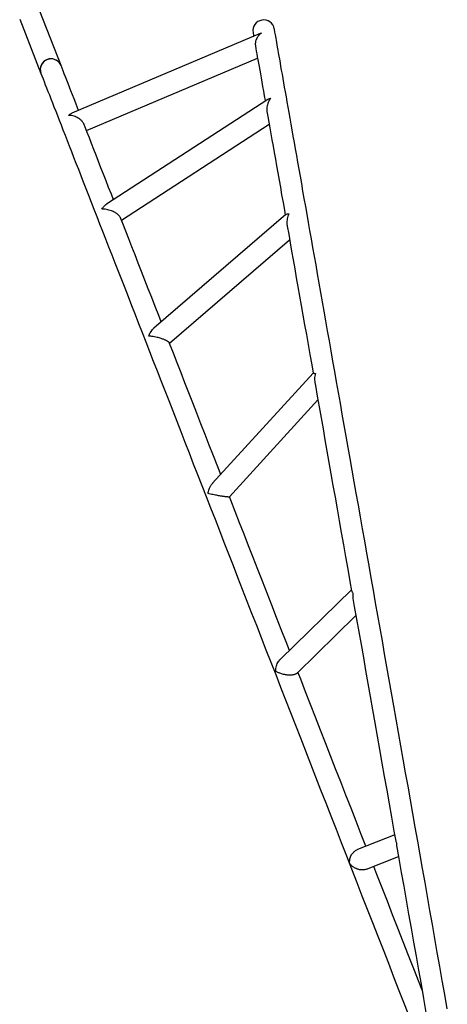
# Model space of a CAD drawing. Units: millimetres. Extents: x 1013.8 to 1024, y 517.8 to 528.2.
# Drawn here: x 1021.2 to 1022.1, y 524.3 to 526.2 of the extents above; entities that cross this region are included whole.
import ezdxf

# ---------------------------------------------------------------- set-up
doc = ezdxf.new("R2010")
doc.units = ezdxf.units.MM

# ---------------------------------------------------------------- blocks, each defined once
blk = doc.blocks.new('asd')
at = {"linetype": 'Continuous'}
for p, q in [((1021.2897, 526.1271), (1021.2474, 526.2355)), ((1021.2073, 526.2198), (1021.2496, 526.1114)), ((1021.6864, 526.1909), (1021.3112, 526.032)), ((1021.3402, 525.9975), (1021.6812, 526.1419)), ((1021.7017, 526.0597), (1021.3801, 525.8505)), ((1021.41, 525.8186), (1021.7044, 526.0101)), ((1021.7376, 525.83), (1021.4743, 525.6031)), ((1021.5057, 525.5733), (1021.7451, 525.7796)), ((1021.792, 525.5138), (1021.5917, 525.294)), ((1021.6252, 525.2667), (1021.8014, 525.4602)), ((1021.8681, 525.0818), (1021.7269, 524.9434)), ((1021.7593, 524.9149), (1021.8772, 525.0303)), ((1021.9544, 524.5927), (1021.8806, 524.5636)), ((1021.8984, 524.5244), (1021.962, 524.5494))]:
    blk.add_line(p, q, dxfattribs=at)
at = {"linetype": 'Continuous', "flags": 128}
for points in [[(1021.6722, 526.1928), (1021.6723, 526.1926), (1021.6724, 526.1921), (1021.6725, 526.1911), (1021.6728, 526.1898), (1021.6731, 526.1881), (1021.6734, 526.186), (1021.6735, 526.1854)], [(1022.0593, 524.2459), (1022.0543, 524.2741), (1022.0493, 524.3022), (1022.0444, 524.3303), (1022.0394, 524.3584), (1022.0345, 524.3864), (1022.0296, 524.4143), (1022.0247, 524.4422), (1022.0197, 524.47), (1022.0149, 524.4977), (1022.01, 524.5254), (1022.0051, 524.553), (1022.0003, 524.5805), (1021.9954, 524.6079), (1021.9906, 524.6353), (1021.9858, 524.6625), (1021.981, 524.6896), (1021.9763, 524.7166), (1021.9715, 524.7435), (1021.9668, 524.7703), (1021.9621, 524.797), (1021.9574, 524.8235), (1021.9528, 524.8499), (1021.9481, 524.8762), (1021.9435, 524.9023), (1021.9389, 524.9282), (1021.9344, 524.9541), (1021.9299, 524.9797), (1021.9254, 525.0052), (1021.9209, 525.0306), (1021.9165, 525.0558), (1021.9121, 525.0808), (1021.9077, 525.1056), (1021.9033, 525.1302), (1021.899, 525.1547), (1021.8947, 525.1789), (1021.8905, 525.203), (1021.8863, 525.2269), (1021.8821, 525.2505), (1021.878, 525.274), (1021.8739, 525.2972), (1021.8698, 525.3202), (1021.8658, 525.3431), (1021.8618, 525.3656), (1021.8579, 525.388), (1021.854, 525.4101), (1021.8501, 525.432), (1021.8463, 525.4536), (1021.8425, 525.475), (1021.8388, 525.4962), (1021.8351, 525.5171), (1021.8315, 525.5377), (1021.8279, 525.5581), (1021.8243, 525.5782), (1021.8208, 525.5981), (1021.8174, 525.6177), (1021.814, 525.637), (1021.8106, 525.656), (1021.8073, 525.6748), (1021.8041, 525.6933), (1021.8008, 525.7115), (1021.7977, 525.7294), (1021.7946, 525.747), (1021.7915, 525.7643), (1021.7885, 525.7813), (1021.7856, 525.798), (1021.7827, 525.8144), (1021.7799, 525.8305), (1021.7771, 525.8463), (1021.7743, 525.8618), (1021.7717, 525.8769), (1021.7691, 525.8917), (1021.7665, 525.9063), (1021.764, 525.9205), (1021.7615, 525.9343), (1021.7592, 525.9479), (1021.7568, 525.9611), (1021.7546, 525.9739), (1021.7524, 525.9865), (1021.7502, 525.9986), (1021.7481, 526.0105), (1021.7461, 526.022), (1021.7441, 526.0332), (1021.7422, 526.044), (1021.7404, 526.0545), (1021.7386, 526.0646), (1021.7369, 526.0744), (1021.7352, 526.0838), (1021.7336, 526.0928), (1021.7321, 526.1015), (1021.7306, 526.1099), (1021.7292, 526.1179), (1021.7278, 526.1255), (1021.7266, 526.1327), (1021.7253, 526.1396), (1021.7242, 526.1461), (1021.7231, 526.1523), (1021.7221, 526.1581), (1021.7211, 526.1635), (1021.7202, 526.1686), (1021.7194, 526.1733), (1021.7187, 526.1776), (1021.718, 526.1815), (1021.7173, 526.1851), (1021.7168, 526.1883), (1021.7163, 526.1911), (1021.7158, 526.1935), (1021.7155, 526.1956), (1021.7152, 526.1973), (1021.7149, 526.1986), (1021.7148, 526.1995), (1021.7147, 526.2001), (1021.7146, 526.2003)], [(1021.677, 526.1655), (1021.6778, 526.1611), (1021.6787, 526.156), (1021.6797, 526.1506), (1021.6807, 526.1448), (1021.6818, 526.1387), (1021.6829, 526.1321), (1021.6841, 526.1252), (1021.6854, 526.118), (1021.6868, 526.1104), (1021.6882, 526.1024), (1021.6896, 526.094), (1021.6912, 526.0853), (1021.6928, 526.0763), (1021.6944, 526.0669), (1021.6962, 526.0571), (1021.6963, 526.0562)], [(1021.3246, 526.0377), (1021.3225, 526.0431), (1021.319, 526.0519), (1021.3157, 526.0605), (1021.3125, 526.0687), (1021.3094, 526.0766), (1021.3064, 526.0841), (1021.3036, 526.0913), (1021.301, 526.0981), (1021.2985, 526.1046), (1021.2961, 526.1107), (1021.2938, 526.1165), (1021.2917, 526.122), (1021.2897, 526.1271)], [(1021.2496, 526.1114), (1021.2515, 526.1063), (1021.2537, 526.1009), (1021.2559, 526.0951), (1021.2583, 526.0889), (1021.2608, 526.0825), (1021.2635, 526.0756), (1021.2663, 526.0684), (1021.2692, 526.0609), (1021.2723, 526.053), (1021.2755, 526.0448), (1021.2789, 526.0363), (1021.2823, 526.0274), (1021.2859, 526.0182), (1021.2896, 526.0086), (1021.2935, 525.9987), (1021.2975, 525.9885), (1021.3016, 525.9779), (1021.3059, 525.9671), (1021.3102, 525.9558), (1021.3147, 525.9443), (1021.3194, 525.9324), (1021.3241, 525.9203), (1021.329, 525.9078), (1021.334, 525.8949), (1021.3391, 525.8818), (1021.3444, 525.8684), (1021.3497, 525.8546), (1021.3552, 525.8405), (1021.3608, 525.8262), (1021.3665, 525.8115), (1021.3724, 525.7965), (1021.3783, 525.7813), (1021.3844, 525.7657), (1021.3906, 525.7499), (1021.3969, 525.7337), (1021.4033, 525.7173), (1021.4098, 525.7006), (1021.4164, 525.6836), (1021.4232, 525.6663), (1021.43, 525.6487), (1021.437, 525.6309), (1021.444, 525.6128), (1021.4512, 525.5945), (1021.4585, 525.5758), (1021.4658, 525.557), (1021.4733, 525.5378), (1021.4809, 525.5184), (1021.4885, 525.4988), (1021.4963, 525.4789), (1021.5041, 525.4588), (1021.5121, 525.4384), (1021.5201, 525.4178), (1021.5282, 525.397), (1021.5365, 525.3759), (1021.5448, 525.3546), (1021.5532, 525.3331), (1021.5616, 525.3114), (1021.5702, 525.2894), (1021.5788, 525.2673), (1021.5876, 525.2449), (1021.5964, 525.2223), (1021.6052, 525.1996), (1021.6142, 525.1766), (1021.6232, 525.1535), (1021.6323, 525.1301), (1021.6415, 525.1066), (1021.6507, 525.0829), (1021.6601, 525.059), (1021.6694, 525.035), (1021.6789, 525.0108), (1021.6884, 524.9864), (1021.698, 524.9619), (1021.7076, 524.9372), (1021.7173, 524.9124), (1021.727, 524.8874), (1021.7368, 524.8623), (1021.7467, 524.837), (1021.7566, 524.8116), (1021.7665, 524.7861), (1021.7765, 524.7604), (1021.7866, 524.7347), (1021.7967, 524.7088), (1021.8068, 524.6828), (1021.817, 524.6567), (1021.8272, 524.6305), (1021.8375, 524.6042), (1021.8478, 524.5778), (1021.8581, 524.5513), (1021.8685, 524.5248), (1021.8789, 524.4981), (1021.8893, 524.4714), (1021.8997, 524.4446), (1021.9102, 524.4178), (1021.9207, 524.3909), (1021.9312, 524.3639), (1021.9418, 524.3369), (1021.9523, 524.3098), (1021.9629, 524.2827), (1021.9735, 524.2556), (1021.9841, 524.2284)], [(1021.6999, 526.0356), (1021.7017, 526.0257), (1021.7037, 526.0145), (1021.7057, 526.003), (1021.7078, 525.9912), (1021.7099, 525.979), (1021.7121, 525.9664), (1021.7144, 525.9536), (1021.7167, 525.9404), (1021.7191, 525.9268), (1021.7216, 525.913), (1021.7241, 525.8988), (1021.7266, 525.8843), (1021.7292, 525.8694), (1021.7319, 525.8543), (1021.7346, 525.8388), (1021.7364, 525.8289)], [(1021.394, 525.8596), (1021.3899, 525.8703), (1021.3845, 525.884), (1021.3792, 525.8975), (1021.3741, 525.9106), (1021.3691, 525.9234), (1021.3642, 525.9359), (1021.3595, 525.9481), (1021.3549, 525.96), (1021.3504, 525.9715), (1021.346, 525.9827), (1021.3417, 525.9936), (1021.3376, 526.0042), (1021.3356, 526.0094)], [(1021.4891, 525.6159), (1021.4842, 525.6285), (1021.4771, 525.6466), (1021.4702, 525.6644), (1021.4633, 525.6819), (1021.4566, 525.6992), (1021.4499, 525.7162), (1021.4434, 525.7329), (1021.437, 525.7494), (1021.4307, 525.7655), (1021.4245, 525.7814), (1021.4185, 525.7969), (1021.4125, 525.8122), (1021.4082, 525.8234)], [(1021.74, 525.8087), (1021.7403, 525.8069), (1021.7432, 525.7905), (1021.7461, 525.7738), (1021.7491, 525.7568), (1021.7522, 525.7395), (1021.7553, 525.7219), (1021.7584, 525.704), (1021.7616, 525.6858), (1021.7649, 525.6673), (1021.7682, 525.6486), (1021.7715, 525.6295), (1021.775, 525.6102), (1021.7784, 525.5906), (1021.7819, 525.5708), (1021.7855, 525.5506), (1021.7891, 525.5303), (1021.792, 525.5138)], [(1021.6078, 525.3116), (1021.6018, 525.327), (1021.5933, 525.3488), (1021.5849, 525.3703), (1021.5766, 525.3916), (1021.5684, 525.4126), (1021.5602, 525.4335), (1021.5522, 525.4541), (1021.5443, 525.4744), (1021.5364, 525.4946), (1021.5287, 525.5145), (1021.521, 525.5341), (1021.5134, 525.5535), (1021.506, 525.5726), (1021.5053, 525.5742)], [(1021.7953, 525.4947), (1021.7964, 525.4887), (1021.8001, 525.4676), (1021.8039, 525.4462), (1021.8077, 525.4245), (1021.8116, 525.4026), (1021.8155, 525.3805), (1021.8194, 525.3582), (1021.8234, 525.3356), (1021.8274, 525.3128), (1021.8315, 525.2897), (1021.8356, 525.2665), (1021.8397, 525.243), (1021.8439, 525.2194), (1021.8481, 525.1955), (1021.8523, 525.1715), (1021.8566, 525.1472), (1021.8609, 525.1227), (1021.8653, 525.0981), (1021.8685, 525.0798)], [(1021.7446, 524.9608), (1021.7381, 524.9775), (1021.7285, 525.0021), (1021.719, 525.0264), (1021.7096, 525.0507), (1021.7002, 525.0747), (1021.6909, 525.0986), (1021.6816, 525.1223), (1021.6725, 525.1458), (1021.6634, 525.1691), (1021.6543, 525.1923), (1021.6454, 525.2152), (1021.6365, 525.238), (1021.6277, 525.2606), (1021.6253, 525.2668)], [(1021.8712, 525.0644), (1021.874, 525.0483), (1021.8785, 525.0231), (1021.8829, 524.9978), (1021.8874, 524.9723), (1021.892, 524.9466), (1021.8965, 524.9208), (1021.9011, 524.8948), (1021.9057, 524.8687), (1021.9103, 524.8424), (1021.915, 524.816), (1021.9197, 524.7895), (1021.9244, 524.7628), (1021.9291, 524.736), (1021.9338, 524.7091), (1021.9386, 524.6821), (1021.9434, 524.655), (1021.9482, 524.6278), (1021.953, 524.6005), (1021.9565, 524.5804)], [(1021.897, 524.5701), (1021.8879, 524.5935), (1021.8776, 524.6199), (1021.8674, 524.6461), (1021.8571, 524.6723), (1021.847, 524.6984), (1021.8368, 524.7244), (1021.8267, 524.7503), (1021.8167, 524.7761), (1021.8067, 524.8017), (1021.7967, 524.8273), (1021.7868, 524.8526), (1021.777, 524.8779), (1021.7672, 524.903), (1021.7616, 524.9172)], [(1021.9581, 524.5718), (1021.9627, 524.5455), (1021.9675, 524.5179), (1021.9724, 524.4903), (1021.9773, 524.4625), (1021.9822, 524.4347), (1021.9871, 524.4068), (1021.9921, 524.3789), (1021.997, 524.3509), (1022.002, 524.3228), (1022.0069, 524.2947), (1022.0119, 524.2666), (1022.0168, 524.2385), (1022.019, 524.226)], [(1022.0089, 524.2832), (1022.003, 524.2984), (1021.9925, 524.3255), (1021.9819, 524.3525), (1021.9714, 524.3796), (1021.9608, 524.4065), (1021.9503, 524.4334), (1021.9399, 524.4603), (1021.9294, 524.4871), (1021.919, 524.5138), (1021.9127, 524.53)]]:
    blk.add_lwpolyline(points, dxfattribs=at)
at = {"linetype": 'Continuous'}
for centre, radius, start, end in [((1021.6934, 526.1966), 0.0215, 10, 190), ((1021.2697, 526.119), 0.0215, 22.0635, 200.5567), ((1021.2696, 526.119), 0.0214, 99.8138, 200.7506), ((1021.2699, 526.1192), 0.0213, 21.6793, 100.7404)]:
    blk.add_arc(centre, radius, start, end, dxfattribs=at)
for points, knots in [([(1021.6893, 526.1919), (1021.6893, 526.1919), (1021.6878, 526.191), (1021.685, 526.1889), (1021.6818, 526.1851), (1021.6794, 526.1811), (1021.6779, 526.1774), (1021.677, 526.1738), (1021.6767, 526.1706), (1021.6767, 526.1677), (1021.677, 526.166), (1021.6771, 526.1653)], [0, 0, 0, 0, 0.000844, 0.19058, 0.385868, 0.520547, 0.658371, 0.757905, 0.859847, 0.939033, 1, 1, 1, 1]), ([(1021.6864, 526.1909), (1021.6864, 526.1909), (1021.6873, 526.1914), (1021.6883, 526.1916), (1021.6893, 526.1919), (1021.6893, 526.1919)], [0, 0, 0, 0, 0.001018, 0.993174, 1, 1, 1, 1]), ([(1021.7074, 526.0619), (1021.7074, 526.0618), (1021.7064, 526.0606), (1021.7045, 526.058), (1021.7023, 526.0537), (1021.7006, 526.0491), (1021.6997, 526.0447), (1021.6995, 526.0405), (1021.6996, 526.0375), (1021.6999, 526.0359), (1021.7, 526.0355)], [0, 0, 0, 0, 0.001029, 0.181184, 0.365025, 0.533849, 0.706939, 0.832893, 0.961955, 1, 1, 1, 1]), ([(1021.7018, 526.0596), (1021.7022, 526.0599), (1021.7037, 526.061), (1021.7058, 526.0616), (1021.7074, 526.0619), (1021.7074, 526.0619)], [0, 0, 0, 0, 0.256607, 0.997208, 1, 1, 1, 1]), ([(1021.3045, 526.0275), (1021.3045, 526.0275), (1021.3054, 526.0284), (1021.3072, 526.0299), (1021.3095, 526.0313), (1021.3109, 526.0318), (1021.3112, 526.0319)], [0, 0, 0, 0, 0.002752, 0.431278, 0.868145, 1, 1, 1, 1]), ([(1021.3356, 526.0093), (1021.3353, 526.01), (1021.3347, 526.0114), (1021.3334, 526.0136), (1021.3316, 526.0159), (1021.3294, 526.0182), (1021.3268, 526.0203), (1021.3236, 526.0225), (1021.3198, 526.0245), (1021.3151, 526.0263), (1021.3099, 526.0274), (1021.3062, 526.0276), (1021.3045, 526.0275), (1021.3045, 526.0275)], [0, 0, 0, 0, 0.051524, 0.12106, 0.187949, 0.256742, 0.341398, 0.428318, 0.543373, 0.661365, 0.827728, 0.999278, 1, 1, 1, 1]), ([(1021.3712, 525.8408), (1021.3712, 525.8408), (1021.3719, 525.8419), (1021.3733, 525.844), (1021.3758, 525.847), (1021.3781, 525.8493), (1021.3797, 525.8502), (1021.3801, 525.8504)], [0, 0, 0, 0, 0.0019524, 0.2723417, 0.5461539, 0.8848662, 1, 1, 1, 1]), ([(1021.4082, 525.8233), (1021.408, 525.8238), (1021.4076, 525.8248), (1021.4064, 525.8264), (1021.405, 525.8281), (1021.4033, 525.8297), (1021.4014, 525.8312), (1021.3993, 525.8326), (1021.3968, 525.8342), (1021.3936, 525.8358), (1021.3895, 525.8375), (1021.385, 525.839), (1021.3801, 525.8401), (1021.3754, 525.8408), (1021.3725, 525.8409), (1021.3712, 525.8408), (1021.3712, 525.8408)], [0, 0, 0, 0, 0.049444, 0.102483, 0.1573, 0.206603, 0.257283, 0.307969, 0.359693, 0.439378, 0.521312, 0.637152, 0.756205, 0.880295, 0.999381, 1, 1, 1, 1]), ([(1021.7377, 525.83), (1021.7377, 525.8301), (1021.7382, 525.8306), (1021.7396, 525.8311), (1021.7416, 525.8315), (1021.743, 525.8316), (1021.7438, 525.8316), (1021.7438, 525.8316)], [0, 0, 0, 0, 0.0618539, 0.4649389, 0.7304295, 0.9981143, 1, 1, 1, 1]), ([(1021.7438, 525.8316), (1021.7438, 525.8316), (1021.743, 525.8301), (1021.7416, 525.8268), (1021.7402, 525.8217), (1021.7395, 525.8166), (1021.7394, 525.8122), (1021.7399, 525.8096), (1021.74, 525.8086)], [0, 0, 0, 0, 0.001281, 0.226298, 0.456171, 0.663412, 0.87593, 1, 1, 1, 1]), ([(1021.4645, 525.5877), (1021.4645, 525.5878), (1021.4649, 525.589), (1021.4659, 525.5914), (1021.4678, 525.5953), (1021.4704, 525.5991), (1021.4727, 525.6018), (1021.4741, 525.6029), (1021.4743, 525.6031)], [0, 0, 0, 0, 0.00156, 0.204775, 0.410366, 0.678564, 0.953858, 1, 1, 1, 1]), ([(1021.5054, 525.5741), (1021.5052, 525.5744), (1021.505, 525.5749), (1021.504, 525.5758), (1021.5028, 525.5767), (1021.5012, 525.5777), (1021.4992, 525.5787), (1021.4971, 525.5797), (1021.4947, 525.5806), (1021.492, 525.5817), (1021.4887, 525.5828), (1021.4849, 525.5839), (1021.4803, 525.5851), (1021.4754, 525.5862), (1021.4709, 525.587), (1021.4673, 525.5875), (1021.4654, 525.5877), (1021.4645, 525.5877), (1021.4645, 525.5877)], [0, 0, 0, 0, 0.06234, 0.110785, 0.160487, 0.209006, 0.259347, 0.30218, 0.346166, 0.401101, 0.457621, 0.534739, 0.613999, 0.727511, 0.844176, 0.921495, 0.999453, 1, 1, 1, 1]), ([(1021.7921, 525.5137), (1021.7921, 525.5138), (1021.7922, 525.5138), (1021.7937, 525.5135), (1021.7954, 525.5131), (1021.7966, 525.5128), (1021.7966, 525.5128)], [0, 0, 0, 0, 0.239972, 0.575379, 0.998415, 1, 1, 1, 1]), ([(1021.7966, 525.5128), (1021.7966, 525.5127), (1021.7961, 525.511), (1021.7952, 525.5074), (1021.7947, 525.5022), (1021.7948, 525.4978), (1021.7953, 525.4954), (1021.7955, 525.4946)], [0, 0, 0, 0, 0.001649, 0.292908, 0.590125, 0.863095, 1, 1, 1, 1]), ([(1021.5826, 525.2736), (1021.5826, 525.2736), (1021.5829, 525.2751), (1021.5834, 525.2779), (1021.5848, 525.2824), (1021.5868, 525.287), (1021.5892, 525.291), (1021.5911, 525.2931), (1021.5918, 525.2939)], [0, 0, 0, 0, 0.001334, 0.190105, 0.381289, 0.614804, 0.854434, 1, 1, 1, 1]), ([(1021.6252, 525.2667), (1021.6252, 525.2667), (1021.6252, 525.2666), (1021.6248, 525.2666), (1021.6239, 525.2665), (1021.6226, 525.2666), (1021.621, 525.2667), (1021.619, 525.2669), (1021.6167, 525.2672), (1021.6144, 525.2675), (1021.6118, 525.2679), (1021.6088, 525.2683), (1021.6053, 525.2689), (1021.6015, 525.2696), (1021.5969, 525.2705), (1021.5922, 525.2714), (1021.5871, 525.2725), (1021.5841, 525.2733), (1021.5826, 525.2736), (1021.5826, 525.2736)], [0, 0, 0, 0, 0.007809, 0.067399, 0.128394, 0.17448, 0.221773, 0.267927, 0.315799, 0.35673, 0.39876, 0.451005, 0.504758, 0.577259, 0.651783, 0.756597, 0.864342, 0.999489, 1, 1, 1, 1]), ([(1021.8686, 525.0799), (1021.8687, 525.0793), (1021.8689, 525.0783), (1021.8699, 525.0767), (1021.8708, 525.0757), (1021.8713, 525.0751), (1021.8713, 525.0751)], [0, 0, 0, 0, 0.351281, 0.673141, 0.997868, 1, 1, 1, 1]), ([(1021.8713, 525.0751), (1021.8713, 525.0751), (1021.871, 525.0734), (1021.8708, 525.07), (1021.8708, 525.0662), (1021.8713, 525.0642), (1021.8714, 525.0638)], [0, 0, 0, 0, 0.00251, 0.445346, 0.898279, 1, 1, 1, 1]), ([(1021.7172, 524.9196), (1021.7172, 524.9196), (1021.7172, 524.9213), (1021.7176, 524.9247), (1021.7187, 524.9297), (1021.7205, 524.9344), (1021.7227, 524.9383), (1021.7249, 524.9414), (1021.7263, 524.9428), (1021.7269, 524.9434)], [0, 0, 0, 0, 0.0011443, 0.2021372, 0.4078738, 0.5866476, 0.7700481, 0.9083887, 1, 1, 1, 1]), ([(1021.7593, 524.9149), (1021.7593, 524.9149), (1021.759, 524.9145), (1021.758, 524.9138), (1021.7565, 524.913), (1021.7546, 524.9124), (1021.7526, 524.9119), (1021.7503, 524.9115), (1021.7476, 524.9113), (1021.7449, 524.9112), (1021.7418, 524.9114), (1021.7386, 524.9117), (1021.7348, 524.9124), (1021.731, 524.9133), (1021.7274, 524.9144), (1021.7243, 524.9156), (1021.7217, 524.9169), (1021.7193, 524.9182), (1021.7179, 524.9191), (1021.7172, 524.9196), (1021.7172, 524.9196)], [0, 0, 0, 0, 0.005362, 0.059262, 0.114551, 0.156653, 0.199846, 0.247893, 0.297822, 0.345759, 0.395037, 0.458909, 0.524468, 0.61049, 0.698397, 0.772434, 0.846488, 0.922967, 0.999452, 1, 1, 1, 1]), ([(1021.8649, 524.5356), (1021.8649, 524.5356), (1021.8647, 524.5371), (1021.8645, 524.5401), (1021.8651, 524.5445), (1021.8664, 524.5487), (1021.8681, 524.5524), (1021.8702, 524.5557), (1021.8725, 524.5583), (1021.875, 524.5605), (1021.8776, 524.5622), (1021.8795, 524.5633), (1021.8805, 524.5636), (1021.8806, 524.5636)], [0, 0, 0, 0, 0.000825, 0.145064, 0.292995, 0.417946, 0.546165, 0.644675, 0.745744, 0.828106, 0.912728, 0.995171, 1, 1, 1, 1]), ([(1021.9565, 524.5812), (1021.9565, 524.5806), (1021.9568, 524.5791), (1021.9574, 524.5776), (1021.9578, 524.5766), (1021.9578, 524.5766)], [0, 0, 0, 0, 0.3633561, 0.9961473, 1, 1, 1, 1]), ([(1021.9578, 524.5766), (1021.9578, 524.5766), (1021.9577, 524.5751), (1021.9577, 524.5733), (1021.9581, 524.5716), (1021.9582, 524.5713)], [0, 0, 0, 0, 0.004618, 0.814428, 1, 1, 1, 1]), ([(1021.8984, 524.5244), (1021.8984, 524.5244), (1021.8977, 524.524), (1021.8959, 524.5235), (1021.8933, 524.523), (1021.8906, 524.5228), (1021.8877, 524.5229), (1021.8845, 524.5233), (1021.881, 524.5241), (1021.8775, 524.5254), (1021.8742, 524.5271), (1021.8713, 524.529), (1021.8688, 524.531), (1021.8667, 524.5332), (1021.8655, 524.5348), (1021.8649, 524.5356), (1021.8649, 524.5356)], [0, 0, 0, 0, 0.000106, 0.058013, 0.118219, 0.175992, 0.235363, 0.314431, 0.395602, 0.49971, 0.605923, 0.702627, 0.799361, 0.899339, 0.999324, 1, 1, 1, 1])]:
    blk.add_open_spline(points, degree=3, knots=knots, dxfattribs=at)

msp = doc.modelspace()

# ---------------------------------------------------------------- block references
msp.add_blockref('asd', (0, 0))

doc.saveas('drawing.dxf')
